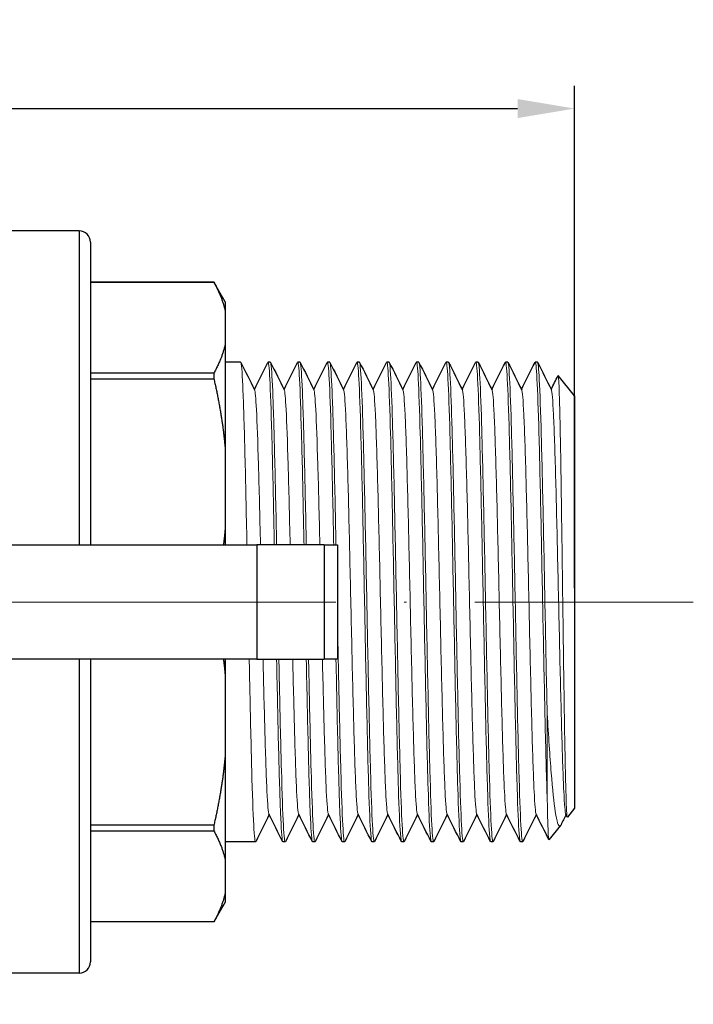
# Model space of a CAD drawing. Units: millimetres. Extents: x 301 to 1941, y 381 to 641.
# Drawn here: x 1333 to 1363, y 487 to 530 of the extents above; entities that cross this region are included whole.
import ezdxf

# ---------------------------------------------------------------- set-up
doc = ezdxf.new("R2010")
doc.units = ezdxf.units.MM
doc.linetypes.add('ACAD_ISO04W100', pattern=[30, 24, -3, 0, -3])
doc.layers.get('0').update_dxf_attribs({"color": 220})
for name, color, linetype, lineweight in [('Осевая', 1, 'ACAD_ISO04W100', 15), ('Основная толстая', 7, 'Continuous', 30), ('Основная тонкая', 7, 'Continuous', 15), ('Размеры', 7, 'Continuous', 18)]:
    doc.layers.add(name, color=color, linetype=linetype, lineweight=lineweight)
doc.styles.add('VALтекст', font='isocpeur.ttf', dxfattribs={"height": 2.5})
doc.dimstyles.new('VALразмер1', dxfattribs={"dimtxt": 2.5, "dimasz": 2.5, "dimexe": 1, "dimexo": 0.6, "dimgap": 1, "dimtad": 1, "dimdec": 1, "dimdsep": 46, "dimtxsty": 'VALтекст', "dimcen": 2.5, "dimclrt": 256, "dimadec": 0, "dimazin": 0, "dimtfac": 1, "dimtdec": 1, "dimtmove": 0, "dimatfit": 3, "dimfxl": 1, "dimarcsym": 0})

# ---------------------------------------------------------------- blocks, each defined once
blk = doc.blocks.new('*U549')
at = {"layer": 'Осевая', "color": 0, "transparency": 16777216}
for p, q in [((0, 2.4), (0, 17.37)), ((-31.579, 0), (-2.4, 0)), ((2.4, 0), (42.062, 0)), ((0, -17.611), (0, -2.4))]:
    blk.add_line(p, q, dxfattribs=at)
at = {"layer": 'Осевая', "color": 0, "linetype": 'Continuous', "transparency": 16777216}
for p, q in [((0, -1.2), (0, 1.2)), ((-1.2, 0), (1.2, 0))]:
    blk.add_line(p, q, dxfattribs=at)
blk = doc.blocks.new('A$C07764F35')
at = {"layer": 'Основная толстая'}
for p, q in [((15.162, 16.25), (10.265, 16.25)), ((15.162, 16.25), (15.162, 2.5)), ((15.662, 15.75), (15.662, 2.5)), ((21.062, 14), (15.662, 14)), ((15.662, 13.999), (21.062, 13.999)), ((21.062, 14), (21.062, 13.999)), ((21.562, 13.134), (21.062, 14)), ((21.562, 13.134), (21.562, 12.727)), ((21.562, 12.727), (21.562, 11.294)), ((21.562, 11.294), (21.562, 6.704)), ((22.237, 10.5), (21.562, 10.5)), ((23.537, 10.5), (23.437, 10.5)), ((24.837, 10.5), (24.737, 10.5)), ((26.137, 10.5), (26.037, 10.5)), ((27.437, 10.5), (27.337, 10.5)), ((28.737, 10.5), (28.637, 10.5)), ((30.037, 10.5), (29.937, 10.5)), ((31.337, 10.5), (31.237, 10.5)), ((32.637, 10.5), (32.537, 10.5)), ((33.937, 10.5), (33.837, 10.5)), ((35.237, 10.5), (35.137, 10.5)), ((21.062, 10.022), (15.662, 10.022)), ((21.062, 10.022), (21.062, 9.776)), ((15.662, 9.776), (21.062, 9.776)), ((36.862, 9.028), (36.143, 9.911)), ((36.862, 9.028), (36.862, -9.028)), ((21.562, 6.704), (21.562, 3.246)), ((21.562, 3.246), (21.562, 2.5)), ((8.068, 2.5), (22.949, 2.5)), ((25.897, 2.5), (22.949, 2.5)), ((22.949, 2.5), (22.949, -2.5)), ((25.897, 2.5), (26.475, 2.5)), ((25.897, 2.5), (25.897, -2.5)), ((26.476, 2.5), (26.475, 2.5)), ((26.475, 2.5), (26.475, -2.5)), ((26.476, 2.5), (26.476, -2.5)), ((22.949, -2.5), (8.068, -2.5)), ((15.162, -2.5), (15.162, -16.25)), ((15.662, -2.5), (15.662, -15.75)), ((21.562, -2.5), (21.562, -3.246)), ((22.949, -2.5), (25.897, -2.5)), ((26.475, -2.5), (25.897, -2.5)), ((26.475, -2.5), (26.476, -2.5)), ((21.562, -3.246), (21.562, -6.704)), ((21.562, -6.704), (21.562, -11.294)), ((36.862, -9.028), (36.545, -9.416)), ((36.54, -9.414), (36.478, -9.291)), ((21.062, -9.776), (15.662, -9.776)), ((21.062, -9.776), (21.062, -10.022)), ((36.244, -9.786), (35.74, -10.405)), ((15.662, -10.022), (21.062, -10.022)), ((22.887, -10.5), (21.562, -10.5)), ((24.187, -10.5), (24.087, -10.5)), ((25.487, -10.5), (25.387, -10.5)), ((26.787, -10.5), (26.687, -10.5)), ((28.087, -10.5), (27.987, -10.5)), ((29.387, -10.5), (29.287, -10.5)), ((30.687, -10.5), (30.587, -10.5)), ((31.987, -10.5), (31.887, -10.5)), ((33.287, -10.5), (33.187, -10.5)), ((34.587, -10.5), (34.487, -10.5)), ((21.562, -11.294), (21.562, -12.727)), ((21.562, -12.727), (21.562, -13.134)), ((21.562, -13.134), (21.062, -14)), ((21.062, -13.999), (15.662, -13.999)), ((21.062, -14), (15.662, -14)), ((21.062, -13.999), (21.062, -14)), ((15.162, -16.25), (10.276, -16.25))]:
    blk.add_line(p, q, dxfattribs=at)
for centre, start, end in [((15.162, 15.75), 0, 90), ((15.162, -15.75), 270, 360)]:
    blk.add_arc(centre, 0.5, start, end, dxfattribs=at)
for points, weights in [([(21.062, 13.999), (21.43, 13.342), (21.562, 12.727)], [1, 1.00759357093, 1]), ([(21.562, 11.294), (21.43, 10.678), (21.062, 10.022)], [1, 1.00759357093, 1]), ([(21.062, 9.776), (21.43, 8.191), (21.562, 6.704)], [1, 1.00759357093, 1]), ([(21.562, 3.246), (21.529, 2.875), (21.482, 2.5)], [1, 1.00188447571, 1.00283362107]), ([(21.482, -2.5), (21.529, -2.875), (21.562, -3.246)], [1.00283362107, 1.00188447571, 1]), ([(21.562, -6.704), (21.43, -8.191), (21.062, -9.776)], [1, 1.00759357093, 1]), ([(21.062, -10.022), (21.43, -10.678), (21.562, -11.294)], [1, 1.00759357093, 1]), ([(21.562, -12.727), (21.43, -13.342), (21.062, -13.999)], [1, 1.00759357093, 1])]:
    blk.add_rational_spline(points, weights, degree=2, dxfattribs=at)
for points in [[(22.245, 10.492), (22.446, 10.091), (22.646, 9.691), (22.846, 9.291)], [(22.837, 9.309), (23.034, 9.703), (23.232, 10.098), (23.429, 10.492)], [(23.545, 10.492), (23.746, 10.091), (23.946, 9.691), (24.146, 9.291)], [(24.137, 9.309), (24.334, 9.703), (24.532, 10.098), (24.729, 10.492)], [(24.845, 10.492), (25.046, 10.091), (25.246, 9.691), (25.446, 9.291)], [(25.437, 9.309), (25.634, 9.703), (25.832, 10.098), (26.029, 10.492)], [(26.145, 10.492), (26.346, 10.091), (26.546, 9.691), (26.746, 9.291)], [(26.737, 9.309), (26.934, 9.703), (27.132, 10.098), (27.329, 10.492)], [(27.445, 10.492), (27.646, 10.091), (27.846, 9.691), (28.046, 9.291)], [(28.037, 9.309), (28.234, 9.703), (28.432, 10.098), (28.629, 10.492)], [(28.745, 10.492), (28.946, 10.091), (29.146, 9.691), (29.346, 9.291)], [(29.337, 9.309), (29.534, 9.703), (29.732, 10.098), (29.929, 10.492)], [(30.045, 10.492), (30.246, 10.091), (30.446, 9.691), (30.646, 9.291)], [(30.637, 9.309), (30.834, 9.703), (31.032, 10.098), (31.229, 10.492)], [(31.345, 10.492), (31.546, 10.091), (31.746, 9.691), (31.946, 9.291)], [(31.937, 9.309), (32.134, 9.703), (32.332, 10.098), (32.529, 10.492)], [(32.645, 10.492), (32.846, 10.091), (33.046, 9.691), (33.246, 9.291)], [(33.237, 9.309), (33.434, 9.703), (33.632, 10.098), (33.829, 10.492)], [(33.945, 10.492), (34.146, 10.091), (34.346, 9.691), (34.546, 9.291)], [(34.537, 9.309), (34.734, 9.703), (34.932, 10.098), (35.129, 10.492)], [(35.245, 10.492), (35.446, 10.091), (35.646, 9.691), (35.846, 9.291)], [(35.837, 9.309), (35.937, 9.509), (36.037, 9.709), (36.137, 9.909)], [(23.487, -9.309), (23.29, -9.703), (23.093, -10.098), (22.895, -10.492)], [(24.079, -10.492), (23.879, -10.091), (23.678, -9.691), (23.478, -9.291)], [(24.787, -9.309), (24.59, -9.703), (24.393, -10.098), (24.195, -10.492)], [(25.379, -10.492), (25.179, -10.091), (24.978, -9.691), (24.778, -9.291)], [(26.087, -9.309), (25.89, -9.703), (25.693, -10.098), (25.495, -10.492)], [(26.679, -10.492), (26.479, -10.091), (26.278, -9.691), (26.078, -9.291)], [(27.387, -9.309), (27.19, -9.703), (26.993, -10.098), (26.795, -10.492)], [(27.979, -10.492), (27.779, -10.091), (27.578, -9.691), (27.378, -9.291)], [(28.687, -9.309), (28.49, -9.703), (28.293, -10.098), (28.095, -10.492)], [(29.279, -10.492), (29.079, -10.091), (28.878, -9.691), (28.678, -9.291)], [(29.987, -9.309), (29.79, -9.703), (29.593, -10.098), (29.395, -10.492)], [(30.579, -10.492), (30.379, -10.091), (30.178, -9.691), (29.978, -9.291)], [(31.287, -9.309), (31.09, -9.703), (30.893, -10.098), (30.695, -10.492)], [(31.879, -10.492), (31.679, -10.091), (31.478, -9.691), (31.278, -9.291)], [(32.587, -9.309), (32.39, -9.703), (32.193, -10.098), (31.995, -10.492)], [(33.179, -10.492), (32.979, -10.091), (32.778, -9.691), (32.578, -9.291)], [(33.887, -9.309), (33.69, -9.703), (33.493, -10.098), (33.295, -10.492)], [(34.479, -10.492), (34.279, -10.091), (34.078, -9.691), (33.878, -9.291)], [(35.187, -9.309), (34.99, -9.703), (34.793, -10.098), (34.595, -10.492)], [(35.735, -10.403), (35.549, -10.032), (35.364, -9.662), (35.178, -9.291)], [(36.487, -9.309), (36.414, -9.456), (36.34, -9.603), (36.267, -9.75)]]:
    blk.add_open_spline(points, degree=3, dxfattribs=at)
at = {"layer": 'Основная тонкая'}
blk.add_line((35.662, -4.88), (35.662, -8.641), dxfattribs=at)
for points, knots in [([(22.512, 2.5), (22.484, 3.916), (22.455, 5.258), (22.426, 6.413), (22.398, 7.566), (22.369, 8.53), (22.34, 9.226), (22.311, 9.921), (22.283, 10.346), (22.254, 10.465), (22.248, 10.488), (22.243, 10.5), (22.237, 10.5)], [69.355443, 69.355443, 69.355443, 69.355443, 69.772036, 69.772036, 69.772036, 70.188019, 70.188019, 70.188019, 70.604104, 70.604104, 70.604104, 70.685835, 70.685835, 70.685835, 70.685835]), ([(23.429, 10.492), (23.458, 10.549), (23.486, 10.299), (23.515, 9.762), (23.544, 9.225), (23.573, 8.403), (23.601, 7.366), (23.63, 6.328), (23.659, 5.074), (23.687, 3.712), (23.696, 3.316), (23.704, 2.911), (23.712, 2.5)], [-70.725224, -70.725224, -70.725224, -70.725224, -70.308562, -70.308562, -70.308562, -69.89253, -69.89253, -69.89253, -69.476339, -69.476339, -69.476339, -69.355443, -69.355443, -69.355443, -69.355443]), ([(23.812, 2.5), (23.784, 3.916), (23.755, 5.258), (23.726, 6.413), (23.698, 7.566), (23.669, 8.53), (23.64, 9.226), (23.611, 9.921), (23.583, 10.346), (23.554, 10.465), (23.548, 10.488), (23.543, 10.5), (23.537, 10.5)], [63.072257, 63.072257, 63.072257, 63.072257, 63.48885, 63.48885, 63.48885, 63.904834, 63.904834, 63.904834, 64.320919, 64.320919, 64.320919, 64.402649, 64.402649, 64.402649, 64.402649]), ([(24.729, 10.492), (24.758, 10.549), (24.786, 10.299), (24.815, 9.762), (24.844, 9.225), (24.873, 8.403), (24.901, 7.366), (24.93, 6.328), (24.959, 5.074), (24.987, 3.712), (24.996, 3.316), (25.004, 2.911), (25.012, 2.5)], [-64.442039, -64.442039, -64.442039, -64.442039, -64.025376, -64.025376, -64.025376, -63.609345, -63.609345, -63.609345, -63.193154, -63.193154, -63.193154, -63.072257, -63.072257, -63.072257, -63.072257]), ([(25.112, 2.5), (25.084, 3.916), (25.055, 5.258), (25.026, 6.413), (24.998, 7.566), (24.969, 8.53), (24.94, 9.226), (24.911, 9.921), (24.883, 10.346), (24.854, 10.465), (24.848, 10.488), (24.843, 10.5), (24.837, 10.5)], [56.789072, 56.789072, 56.789072, 56.789072, 57.205665, 57.205665, 57.205665, 57.621649, 57.621649, 57.621649, 58.037734, 58.037734, 58.037734, 58.119464, 58.119464, 58.119464, 58.119464]), ([(26.029, 10.492), (26.058, 10.549), (26.086, 10.299), (26.115, 9.762), (26.144, 9.225), (26.173, 8.403), (26.201, 7.366), (26.23, 6.328), (26.259, 5.074), (26.287, 3.712), (26.296, 3.316), (26.304, 2.911), (26.312, 2.5)], [-58.158854, -58.158854, -58.158854, -58.158854, -57.742191, -57.742191, -57.742191, -57.32616, -57.32616, -57.32616, -56.909968, -56.909968, -56.909968, -56.789072, -56.789072, -56.789072, -56.789072]), ([(26.412, 2.5), (26.384, 3.916), (26.355, 5.258), (26.326, 6.413), (26.298, 7.566), (26.269, 8.53), (26.24, 9.226), (26.211, 9.921), (26.183, 10.346), (26.154, 10.465), (26.148, 10.488), (26.143, 10.5), (26.137, 10.5)], [50.505887, 50.505887, 50.505887, 50.505887, 50.92248, 50.92248, 50.92248, 51.338463, 51.338463, 51.338463, 51.754549, 51.754549, 51.754549, 51.836279, 51.836279, 51.836279, 51.836279]), ([(27.329, 10.492), (27.358, 10.549), (27.387, 10.298), (27.415, 9.76), (27.444, 9.222), (27.473, 8.398), (27.502, 7.358), (27.53, 6.318), (27.559, 5.063), (27.588, 3.7), (27.616, 2.337), (27.645, 0.866), (27.674, -0.587), (27.703, -2.044), (27.731, -3.483), (27.76, -4.783), (27.789, -6.079), (27.817, -7.236), (27.846, -8.154), (27.875, -9.072), (27.904, -9.751), (27.932, -10.133), (27.951, -10.376), (27.969, -10.5), (27.987, -10.5)], [-51.875668, -51.875668, -51.875668, -51.875668, -51.458578, -51.458578, -51.458578, -51.041894, -51.041894, -51.041894, -50.625557, -50.625557, -50.625557, -50.20951, -50.20951, -50.20951, -49.792574, -49.792574, -49.792574, -49.37635, -49.37635, -49.37635, -48.959699, -48.959699, -48.959699, -48.694686, -48.694686, -48.694686, -48.694686]), ([(28.095, -10.492), (28.067, -10.549), (28.038, -10.298), (28.009, -9.76), (27.98, -9.222), (27.952, -8.398), (27.923, -7.358), (27.894, -6.318), (27.865, -5.063), (27.837, -3.7), (27.808, -2.337), (27.779, -0.866), (27.751, 0.587), (27.722, 2.044), (27.693, 3.483), (27.664, 4.783), (27.636, 6.079), (27.607, 7.236), (27.578, 8.154), (27.549, 9.072), (27.521, 9.751), (27.492, 10.133), (27.474, 10.376), (27.455, 10.5), (27.437, 10.5)], [42.372111, 42.372111, 42.372111, 42.372111, 42.789201, 42.789201, 42.789201, 43.205886, 43.205886, 43.205886, 43.622223, 43.622223, 43.622223, 44.038269, 44.038269, 44.038269, 44.455205, 44.455205, 44.455205, 44.87143, 44.87143, 44.87143, 45.288081, 45.288081, 45.288081, 45.553093, 45.553093, 45.553093, 45.553093]), ([(28.629, 10.492), (28.658, 10.549), (28.687, 10.298), (28.715, 9.76), (28.744, 9.222), (28.773, 8.398), (28.802, 7.358), (28.83, 6.318), (28.859, 5.063), (28.888, 3.7), (28.916, 2.337), (28.945, 0.866), (28.974, -0.587), (29.003, -2.044), (29.031, -3.483), (29.06, -4.783), (29.089, -6.079), (29.117, -7.236), (29.146, -8.154), (29.175, -9.072), (29.204, -9.751), (29.232, -10.133), (29.251, -10.376), (29.269, -10.5), (29.287, -10.5)], [-45.592483, -45.592483, -45.592483, -45.592483, -45.175393, -45.175393, -45.175393, -44.758709, -44.758709, -44.758709, -44.342372, -44.342372, -44.342372, -43.926325, -43.926325, -43.926325, -43.509389, -43.509389, -43.509389, -43.093164, -43.093164, -43.093164, -42.676513, -42.676513, -42.676513, -42.411501, -42.411501, -42.411501, -42.411501]), ([(29.395, -10.492), (29.367, -10.549), (29.338, -10.298), (29.309, -9.76), (29.28, -9.222), (29.252, -8.398), (29.223, -7.358), (29.194, -6.318), (29.165, -5.063), (29.137, -3.7), (29.108, -2.337), (29.079, -0.866), (29.051, 0.587), (29.022, 2.044), (28.993, 3.483), (28.964, 4.783), (28.936, 6.079), (28.907, 7.236), (28.878, 8.154), (28.849, 9.072), (28.821, 9.751), (28.792, 10.133), (28.774, 10.376), (28.755, 10.5), (28.737, 10.5)], [36.088926, 36.088926, 36.088926, 36.088926, 36.506016, 36.506016, 36.506016, 36.9227, 36.9227, 36.9227, 37.339037, 37.339037, 37.339037, 37.755084, 37.755084, 37.755084, 38.17202, 38.17202, 38.17202, 38.588245, 38.588245, 38.588245, 39.004896, 39.004896, 39.004896, 39.269908, 39.269908, 39.269908, 39.269908]), ([(29.929, 10.492), (29.958, 10.549), (29.987, 10.298), (30.015, 9.76), (30.044, 9.222), (30.073, 8.398), (30.102, 7.358), (30.13, 6.318), (30.159, 5.063), (30.188, 3.7), (30.216, 2.337), (30.245, 0.866), (30.274, -0.587), (30.303, -2.044), (30.331, -3.483), (30.36, -4.783), (30.389, -6.079), (30.417, -7.236), (30.446, -8.154), (30.475, -9.072), (30.504, -9.751), (30.532, -10.133), (30.551, -10.376), (30.569, -10.5), (30.587, -10.5)], [-39.309298, -39.309298, -39.309298, -39.309298, -38.892208, -38.892208, -38.892208, -38.475523, -38.475523, -38.475523, -38.059186, -38.059186, -38.059186, -37.64314, -37.64314, -37.64314, -37.226204, -37.226204, -37.226204, -36.809979, -36.809979, -36.809979, -36.393328, -36.393328, -36.393328, -36.128316, -36.128316, -36.128316, -36.128316]), ([(30.695, -10.492), (30.667, -10.549), (30.638, -10.298), (30.609, -9.76), (30.58, -9.222), (30.552, -8.398), (30.523, -7.358), (30.494, -6.318), (30.465, -5.063), (30.437, -3.7), (30.408, -2.337), (30.379, -0.866), (30.351, 0.587), (30.322, 2.044), (30.293, 3.483), (30.264, 4.783), (30.236, 6.079), (30.207, 7.236), (30.178, 8.154), (30.149, 9.072), (30.121, 9.751), (30.092, 10.133), (30.074, 10.376), (30.055, 10.5), (30.037, 10.5)], [29.805741, 29.805741, 29.805741, 29.805741, 30.222831, 30.222831, 30.222831, 30.639515, 30.639515, 30.639515, 31.055852, 31.055852, 31.055852, 31.471899, 31.471899, 31.471899, 31.888835, 31.888835, 31.888835, 32.305059, 32.305059, 32.305059, 32.72171, 32.72171, 32.72171, 32.986723, 32.986723, 32.986723, 32.986723]), ([(31.229, 10.492), (31.258, 10.549), (31.287, 10.298), (31.315, 9.76), (31.344, 9.222), (31.373, 8.398), (31.402, 7.358), (31.43, 6.318), (31.459, 5.063), (31.488, 3.7), (31.516, 2.337), (31.545, 0.866), (31.574, -0.587), (31.603, -2.044), (31.631, -3.483), (31.66, -4.783), (31.689, -6.079), (31.717, -7.236), (31.746, -8.154), (31.775, -9.072), (31.804, -9.751), (31.832, -10.133), (31.851, -10.376), (31.869, -10.5), (31.887, -10.5)], [-33.026112, -33.026112, -33.026112, -33.026112, -32.609022, -32.609022, -32.609022, -32.192338, -32.192338, -32.192338, -31.776001, -31.776001, -31.776001, -31.359954, -31.359954, -31.359954, -30.943018, -30.943018, -30.943018, -30.526794, -30.526794, -30.526794, -30.110143, -30.110143, -30.110143, -29.84513, -29.84513, -29.84513, -29.84513]), ([(31.995, -10.492), (31.967, -10.549), (31.938, -10.298), (31.909, -9.76), (31.88, -9.222), (31.852, -8.398), (31.823, -7.358), (31.794, -6.318), (31.765, -5.063), (31.737, -3.7), (31.708, -2.337), (31.679, -0.866), (31.651, 0.587), (31.622, 2.044), (31.593, 3.483), (31.564, 4.783), (31.536, 6.079), (31.507, 7.236), (31.478, 8.154), (31.449, 9.072), (31.421, 9.751), (31.392, 10.133), (31.374, 10.376), (31.355, 10.5), (31.337, 10.5)], [23.522555, 23.522555, 23.522555, 23.522555, 23.939645, 23.939645, 23.939645, 24.35633, 24.35633, 24.35633, 24.772667, 24.772667, 24.772667, 25.188713, 25.188713, 25.188713, 25.605649, 25.605649, 25.605649, 26.021874, 26.021874, 26.021874, 26.438525, 26.438525, 26.438525, 26.703538, 26.703538, 26.703538, 26.703538]), ([(32.529, 10.492), (32.558, 10.549), (32.587, 10.298), (32.615, 9.76), (32.644, 9.222), (32.673, 8.398), (32.702, 7.358), (32.73, 6.318), (32.759, 5.063), (32.788, 3.7), (32.816, 2.337), (32.845, 0.866), (32.874, -0.587), (32.903, -2.044), (32.931, -3.483), (32.96, -4.783), (32.989, -6.079), (33.017, -7.236), (33.046, -8.154), (33.075, -9.072), (33.104, -9.751), (33.132, -10.133), (33.151, -10.376), (33.169, -10.5), (33.187, -10.5)], [-26.742927, -26.742927, -26.742927, -26.742927, -26.325837, -26.325837, -26.325837, -25.909153, -25.909153, -25.909153, -25.492816, -25.492816, -25.492816, -25.076769, -25.076769, -25.076769, -24.659833, -24.659833, -24.659833, -24.243608, -24.243608, -24.243608, -23.826957, -23.826957, -23.826957, -23.561945, -23.561945, -23.561945, -23.561945]), ([(33.295, -10.492), (33.267, -10.549), (33.238, -10.298), (33.209, -9.76), (33.18, -9.222), (33.152, -8.398), (33.123, -7.358), (33.094, -6.318), (33.065, -5.063), (33.037, -3.7), (33.008, -2.337), (32.979, -0.866), (32.951, 0.587), (32.922, 2.044), (32.893, 3.483), (32.864, 4.783), (32.836, 6.079), (32.807, 7.236), (32.778, 8.154), (32.749, 9.072), (32.721, 9.751), (32.692, 10.133), (32.674, 10.376), (32.655, 10.5), (32.637, 10.5)], [17.23937, 17.23937, 17.23937, 17.23937, 17.65646, 17.65646, 17.65646, 18.073144, 18.073144, 18.073144, 18.489481, 18.489481, 18.489481, 18.905528, 18.905528, 18.905528, 19.322464, 19.322464, 19.322464, 19.738689, 19.738689, 19.738689, 20.15534, 20.15534, 20.15534, 20.420352, 20.420352, 20.420352, 20.420352]), ([(33.829, 10.492), (33.858, 10.549), (33.887, 10.298), (33.915, 9.76), (33.944, 9.222), (33.973, 8.398), (34.002, 7.358), (34.03, 6.318), (34.059, 5.063), (34.088, 3.7), (34.116, 2.337), (34.145, 0.866), (34.174, -0.587), (34.203, -2.044), (34.231, -3.483), (34.26, -4.783), (34.289, -6.079), (34.317, -7.236), (34.346, -8.154), (34.375, -9.072), (34.404, -9.751), (34.432, -10.133), (34.451, -10.376), (34.469, -10.5), (34.487, -10.5)], [-20.459742, -20.459742, -20.459742, -20.459742, -20.042652, -20.042652, -20.042652, -19.625967, -19.625967, -19.625967, -19.209631, -19.209631, -19.209631, -18.793584, -18.793584, -18.793584, -18.376648, -18.376648, -18.376648, -17.960423, -17.960423, -17.960423, -17.543772, -17.543772, -17.543772, -17.27876, -17.27876, -17.27876, -17.27876]), ([(34.595, -10.492), (34.567, -10.549), (34.538, -10.298), (34.509, -9.76), (34.48, -9.222), (34.452, -8.398), (34.423, -7.358), (34.394, -6.318), (34.365, -5.063), (34.337, -3.7), (34.308, -2.337), (34.279, -0.866), (34.251, 0.587), (34.222, 2.044), (34.193, 3.483), (34.164, 4.783), (34.136, 6.079), (34.107, 7.236), (34.078, 8.154), (34.049, 9.072), (34.021, 9.751), (33.992, 10.133), (33.974, 10.376), (33.955, 10.5), (33.937, 10.5)], [10.956185, 10.956185, 10.956185, 10.956185, 11.373275, 11.373275, 11.373275, 11.789959, 11.789959, 11.789959, 12.206296, 12.206296, 12.206296, 12.622343, 12.622343, 12.622343, 13.039279, 13.039279, 13.039279, 13.455503, 13.455503, 13.455503, 13.872154, 13.872154, 13.872154, 14.137167, 14.137167, 14.137167, 14.137167]), ([(35.129, 10.492), (35.158, 10.549), (35.186, 10.299), (35.215, 9.762), (35.244, 9.226), (35.273, 8.404), (35.301, 7.365), (35.331, 6.278), (35.361, 4.954), (35.392, 3.516), (35.42, 2.142), (35.449, 0.666), (35.478, -0.788), (35.506, -2.24), (35.535, -3.668), (35.564, -4.952), (35.592, -6.236), (35.621, -7.374), (35.65, -8.271), (35.654, -8.399), (35.658, -8.523), (35.662, -8.641)], [-14.176556, -14.176556, -14.176556, -14.176556, -13.760035, -13.760035, -13.760035, -13.343835, -13.343835, -13.343835, -12.907808, -12.907808, -12.907808, -12.491254, -12.491254, -12.491254, -12.075296, -12.075296, -12.075296, -11.659267, -11.659267, -11.659267, -11.599727, -11.599727, -11.599727, -11.599727]), ([(35.662, -4.88), (35.633, -3.59), (35.605, -2.158), (35.576, -0.705), (35.547, 0.752), (35.519, 2.229), (35.49, 3.6), (35.461, 4.969), (35.432, 6.232), (35.404, 7.282), (35.375, 8.334), (35.346, 9.171), (35.317, 9.722), (35.291, 10.234), (35.264, 10.5), (35.237, 10.5)], [5.799863, 5.799863, 5.799863, 5.799863, 6.21599, 6.21599, 6.21599, 6.63318, 6.63318, 6.63318, 7.049591, 7.049591, 7.049591, 7.466719, 7.466719, 7.466719, 7.853982, 7.853982, 7.853982, 7.853982]), ([(36.137, 9.909), (36.145, 9.925), (36.153, 9.882), (36.178, 9.57), (36.195, 9.117), (36.228, 7.772), (36.245, 6.897), (36.278, 4.839), (36.295, 3.678), (36.328, 1.223), (36.344, -0.047), (36.378, -2.53), (36.394, -3.719), (36.428, -5.859), (36.444, -6.791), (36.478, -8.273), (36.494, -8.813), (36.522, -9.331), (36.534, -9.431), (36.545, -9.416)], [3.796329, 3.796329, 3.796329, 3.796329, 3.984866, 3.984866, 4.370462, 4.370462, 4.753713, 4.753713, 5.134619, 5.134619, 5.513179, 5.513179, 5.889393, 5.889393, 6.263261, 6.263261, 6.634782, 6.634782, 6.889545, 6.889545, 6.889545, 6.889545]), ([(23.106, 2.5), (23.076, 3.782), (23.047, 4.985), (23.017, 6.002), (22.987, 7.02), (22.958, 7.85), (22.928, 8.417), (22.901, 8.938), (22.874, 9.236), (22.846, 9.291)], [69.387203, 69.387203, 69.387203, 69.387203, 69.816497, 69.816497, 69.816497, 70.246565, 70.246565, 70.246565, 70.641369, 70.641369, 70.641369, 70.641369]), ([(24.406, 2.5), (24.376, 3.782), (24.347, 4.985), (24.317, 6.002), (24.287, 7.02), (24.258, 7.85), (24.228, 8.417), (24.201, 8.938), (24.174, 9.236), (24.146, 9.291)], [63.104018, 63.104018, 63.104018, 63.104018, 63.533312, 63.533312, 63.533312, 63.96338, 63.96338, 63.96338, 64.358184, 64.358184, 64.358184, 64.358184]), ([(25.706, 2.5), (25.676, 3.782), (25.647, 4.985), (25.617, 6.002), (25.587, 7.02), (25.558, 7.85), (25.528, 8.417), (25.501, 8.938), (25.474, 9.236), (25.446, 9.291)], [56.820833, 56.820833, 56.820833, 56.820833, 57.250126, 57.250126, 57.250126, 57.680194, 57.680194, 57.680194, 58.074998, 58.074998, 58.074998, 58.074998]), ([(27.378, -9.291), (27.348, -9.232), (27.319, -8.882), (27.289, -8.274), (27.259, -7.666), (27.23, -6.8), (27.2, -5.754), (27.171, -4.709), (27.141, -3.486), (27.111, -2.193), (27.081, -0.865), (27.051, 0.536), (27.02, 1.875), (26.991, 3.179), (26.961, 4.424), (26.931, 5.497), (26.9, 6.615), (26.87, 7.546), (26.839, 8.199), (26.808, 8.853), (26.777, 9.229), (26.746, 9.291)], [48.739152, 48.739152, 48.739152, 48.739152, 49.168955, 49.168955, 49.168955, 49.598348, 49.598348, 49.598348, 50.027393, 50.027393, 50.027393, 50.468498, 50.468498, 50.468498, 50.897911, 50.897911, 50.897911, 51.344862, 51.344862, 51.344862, 51.791813, 51.791813, 51.791813, 51.791813]), ([(28.678, -9.291), (28.648, -9.232), (28.619, -8.882), (28.589, -8.274), (28.559, -7.666), (28.53, -6.8), (28.5, -5.754), (28.471, -4.709), (28.441, -3.486), (28.411, -2.193), (28.381, -0.865), (28.351, 0.536), (28.32, 1.875), (28.291, 3.179), (28.261, 4.424), (28.231, 5.497), (28.2, 6.615), (28.17, 7.546), (28.139, 8.199), (28.108, 8.853), (28.077, 9.229), (28.046, 9.291)], [42.455966, 42.455966, 42.455966, 42.455966, 42.88577, 42.88577, 42.88577, 43.315162, 43.315162, 43.315162, 43.744207, 43.744207, 43.744207, 44.185312, 44.185312, 44.185312, 44.614726, 44.614726, 44.614726, 45.061677, 45.061677, 45.061677, 45.508628, 45.508628, 45.508628, 45.508628]), ([(29.978, -9.291), (29.948, -9.232), (29.919, -8.882), (29.889, -8.274), (29.859, -7.666), (29.83, -6.8), (29.8, -5.754), (29.771, -4.709), (29.741, -3.486), (29.711, -2.193), (29.681, -0.865), (29.651, 0.536), (29.62, 1.875), (29.591, 3.179), (29.561, 4.424), (29.531, 5.497), (29.5, 6.615), (29.47, 7.546), (29.439, 8.199), (29.408, 8.853), (29.377, 9.229), (29.346, 9.291)], [36.172781, 36.172781, 36.172781, 36.172781, 36.602585, 36.602585, 36.602585, 37.031977, 37.031977, 37.031977, 37.461022, 37.461022, 37.461022, 37.902127, 37.902127, 37.902127, 38.331541, 38.331541, 38.331541, 38.778492, 38.778492, 38.778492, 39.225443, 39.225443, 39.225443, 39.225443]), ([(31.278, -9.291), (31.248, -9.232), (31.219, -8.882), (31.189, -8.274), (31.159, -7.666), (31.13, -6.8), (31.1, -5.754), (31.071, -4.709), (31.041, -3.486), (31.011, -2.193), (30.981, -0.865), (30.951, 0.536), (30.92, 1.875), (30.891, 3.179), (30.861, 4.424), (30.831, 5.497), (30.8, 6.615), (30.77, 7.546), (30.739, 8.199), (30.708, 8.853), (30.677, 9.229), (30.646, 9.291)], [29.889596, 29.889596, 29.889596, 29.889596, 30.319399, 30.319399, 30.319399, 30.748792, 30.748792, 30.748792, 31.177837, 31.177837, 31.177837, 31.618942, 31.618942, 31.618942, 32.048356, 32.048356, 32.048356, 32.495306, 32.495306, 32.495306, 32.942257, 32.942257, 32.942257, 32.942257]), ([(32.578, -9.291), (32.548, -9.232), (32.519, -8.882), (32.489, -8.274), (32.459, -7.666), (32.43, -6.8), (32.4, -5.754), (32.371, -4.709), (32.341, -3.486), (32.311, -2.193), (32.281, -0.865), (32.251, 0.536), (32.22, 1.875), (32.191, 3.179), (32.161, 4.424), (32.131, 5.497), (32.1, 6.615), (32.07, 7.546), (32.039, 8.199), (32.008, 8.853), (31.977, 9.229), (31.946, 9.291)], [23.606411, 23.606411, 23.606411, 23.606411, 24.036214, 24.036214, 24.036214, 24.465607, 24.465607, 24.465607, 24.894651, 24.894651, 24.894651, 25.335757, 25.335757, 25.335757, 25.76517, 25.76517, 25.76517, 26.212121, 26.212121, 26.212121, 26.659072, 26.659072, 26.659072, 26.659072]), ([(33.878, -9.291), (33.848, -9.232), (33.819, -8.882), (33.789, -8.274), (33.759, -7.666), (33.73, -6.8), (33.7, -5.754), (33.671, -4.709), (33.641, -3.486), (33.611, -2.193), (33.581, -0.865), (33.551, 0.536), (33.52, 1.875), (33.491, 3.179), (33.461, 4.424), (33.431, 5.497), (33.4, 6.615), (33.37, 7.546), (33.339, 8.199), (33.308, 8.853), (33.277, 9.229), (33.246, 9.291)], [17.323225, 17.323225, 17.323225, 17.323225, 17.753029, 17.753029, 17.753029, 18.182421, 18.182421, 18.182421, 18.611466, 18.611466, 18.611466, 19.052571, 19.052571, 19.052571, 19.481985, 19.481985, 19.481985, 19.928936, 19.928936, 19.928936, 20.375887, 20.375887, 20.375887, 20.375887]), ([(35.178, -9.291), (35.148, -9.232), (35.119, -8.882), (35.089, -8.274), (35.059, -7.666), (35.03, -6.8), (35, -5.754), (34.971, -4.709), (34.941, -3.486), (34.911, -2.193), (34.881, -0.865), (34.851, 0.536), (34.82, 1.875), (34.791, 3.179), (34.761, 4.424), (34.731, 5.497), (34.7, 6.615), (34.67, 7.546), (34.639, 8.199), (34.608, 8.853), (34.577, 9.229), (34.546, 9.291)], [11.04004, 11.04004, 11.04004, 11.04004, 11.469843, 11.469843, 11.469843, 11.899236, 11.899236, 11.899236, 12.328281, 12.328281, 12.328281, 12.769386, 12.769386, 12.769386, 13.1988, 13.1988, 13.1988, 13.64575, 13.64575, 13.64575, 14.092701, 14.092701, 14.092701, 14.092701]), ([(36.478, -9.291), (36.448, -9.232), (36.419, -8.882), (36.389, -8.274), (36.359, -7.666), (36.33, -6.8), (36.3, -5.754), (36.271, -4.709), (36.241, -3.486), (36.211, -2.193), (36.181, -0.865), (36.151, 0.536), (36.12, 1.875), (36.091, 3.179), (36.061, 4.424), (36.031, 5.497), (36, 6.615), (35.97, 7.546), (35.939, 8.199), (35.908, 8.853), (35.877, 9.229), (35.846, 9.291)], [4.756855, 4.756855, 4.756855, 4.756855, 5.186658, 5.186658, 5.186658, 5.616051, 5.616051, 5.616051, 6.045096, 6.045096, 6.045096, 6.486201, 6.486201, 6.486201, 6.915614, 6.915614, 6.915614, 7.362565, 7.362565, 7.362565, 7.809516, 7.809516, 7.809516, 7.809516]), ([(26.795, -10.492), (26.767, -10.549), (26.738, -10.298), (26.709, -9.76), (26.68, -9.223), (26.652, -8.4), (26.623, -7.361), (26.594, -6.321), (26.565, -5.066), (26.537, -3.701), (26.516, -2.74), (26.496, -1.726), (26.476, -0.702)], [48.655297, 48.655297, 48.655297, 48.655297, 49.07229, 49.07229, 49.07229, 49.488556, 49.488556, 49.488556, 49.90531, 49.90531, 49.90531, 50.198589, 50.198589, 50.198589, 50.198589]), ([(22.895, -10.492), (22.867, -10.549), (22.838, -10.299), (22.809, -9.762), (22.78, -9.225), (22.752, -8.403), (22.723, -7.366), (22.694, -6.328), (22.666, -5.074), (22.637, -3.712), (22.629, -3.316), (22.62, -2.911), (22.612, -2.5)], [67.504853, 67.504853, 67.504853, 67.504853, 67.921515, 67.921515, 67.921515, 68.337547, 68.337547, 68.337547, 68.753738, 68.753738, 68.753738, 68.874634, 68.874634, 68.874634, 68.874634]), ([(23.478, -9.291), (23.448, -9.232), (23.419, -8.883), (23.389, -8.276), (23.359, -7.667), (23.33, -6.801), (23.3, -5.753), (23.273, -4.791), (23.246, -3.679), (23.218, -2.5)], [67.588708, 67.588708, 67.588708, 67.588708, 68.018001, 68.018001, 68.018001, 68.448069, 68.448069, 68.448069, 68.842874, 68.842874, 68.842874, 68.842874]), ([(23.812, -2.5), (23.841, -3.916), (23.869, -5.258), (23.898, -6.413), (23.927, -7.566), (23.955, -8.53), (23.984, -9.226), (24.013, -9.921), (24.042, -10.346), (24.07, -10.465), (24.076, -10.488), (24.082, -10.5), (24.087, -10.5)], [-68.874634, -68.874634, -68.874634, -68.874634, -68.458041, -68.458041, -68.458041, -68.042058, -68.042058, -68.042058, -67.625972, -67.625972, -67.625972, -67.544242, -67.544242, -67.544242, -67.544242]), ([(24.195, -10.492), (24.167, -10.549), (24.138, -10.299), (24.109, -9.762), (24.08, -9.225), (24.052, -8.403), (24.023, -7.366), (23.994, -6.328), (23.966, -5.074), (23.937, -3.712), (23.929, -3.316), (23.92, -2.911), (23.912, -2.5)], [61.221667, 61.221667, 61.221667, 61.221667, 61.63833, 61.63833, 61.63833, 62.054361, 62.054361, 62.054361, 62.470552, 62.470552, 62.470552, 62.591449, 62.591449, 62.591449, 62.591449]), ([(24.778, -9.291), (24.748, -9.232), (24.719, -8.883), (24.689, -8.276), (24.659, -7.667), (24.63, -6.801), (24.6, -5.753), (24.573, -4.791), (24.546, -3.679), (24.518, -2.5)], [61.305522, 61.305522, 61.305522, 61.305522, 61.734816, 61.734816, 61.734816, 62.164884, 62.164884, 62.164884, 62.559688, 62.559688, 62.559688, 62.559688]), ([(25.112, -2.5), (25.141, -3.916), (25.169, -5.258), (25.198, -6.413), (25.227, -7.566), (25.255, -8.53), (25.284, -9.226), (25.313, -9.921), (25.342, -10.346), (25.37, -10.465), (25.376, -10.488), (25.382, -10.5), (25.387, -10.5)], [-62.591449, -62.591449, -62.591449, -62.591449, -62.174856, -62.174856, -62.174856, -61.758872, -61.758872, -61.758872, -61.342787, -61.342787, -61.342787, -61.261057, -61.261057, -61.261057, -61.261057]), ([(25.495, -10.492), (25.467, -10.549), (25.438, -10.299), (25.409, -9.762), (25.38, -9.225), (25.352, -8.403), (25.323, -7.366), (25.294, -6.328), (25.266, -5.074), (25.237, -3.712), (25.229, -3.316), (25.22, -2.911), (25.212, -2.5)], [54.938482, 54.938482, 54.938482, 54.938482, 55.355145, 55.355145, 55.355145, 55.771176, 55.771176, 55.771176, 56.187367, 56.187367, 56.187367, 56.308264, 56.308264, 56.308264, 56.308264]), ([(26.078, -9.291), (26.048, -9.232), (26.019, -8.883), (25.989, -8.276), (25.959, -7.667), (25.93, -6.801), (25.9, -5.753), (25.873, -4.791), (25.846, -3.679), (25.818, -2.5)], [55.022337, 55.022337, 55.022337, 55.022337, 55.451631, 55.451631, 55.451631, 55.881699, 55.881699, 55.881699, 56.276503, 56.276503, 56.276503, 56.276503]), ([(26.412, -2.5), (26.441, -3.916), (26.469, -5.258), (26.498, -6.413), (26.527, -7.566), (26.555, -8.53), (26.584, -9.226), (26.613, -9.921), (26.642, -10.346), (26.67, -10.465), (26.676, -10.488), (26.682, -10.5), (26.687, -10.5)], [-56.308264, -56.308264, -56.308264, -56.308264, -55.89167, -55.89167, -55.89167, -55.475687, -55.475687, -55.475687, -55.059602, -55.059602, -55.059602, -54.977871, -54.977871, -54.977871, -54.977871]), ([(36.267, -9.75), (36.253, -9.777), (36.239, -9.795), (36.155, -9.843), (36.086, -9.627), (35.957, -8.776), (35.898, -8.204), (35.78, -6.747), (35.721, -5.866), (35.662, -4.88)], [0.669756, 0.669756, 0.669756, 0.669756, 0.746638, 0.746638, 1.134549, 1.134549, 1.473304, 1.473304, 1.819144, 1.819144, 1.819144, 1.819144]), ([(35.662, -8.641), (35.679, -9.399), (35.695, -9.928), (35.721, -10.347), (35.73, -10.416), (35.74, -10.405)], [0, 0, 0, 0, 0.4090291, 0.4090291, 0.6337004, 0.6337004, 0.6337004, 0.6337004])]:
    blk.add_open_spline(points, degree=3, knots=knots, dxfattribs=at)
at = {"layer": 'Осевая'}
blk.add_blockref('*U549', (0, 0), dxfattribs=at)
blk = doc.blocks.new('*D555')
at = {"layer": 'Defpoints', "color": 0, "linetype": 'ByBlock', "transparency": 16777216}
for p in [(1357.308, 526.307), (1290.608, 504.705, 0.054), (1357.308, 504.705, 0.054)]:
    blk.add_point(p, dxfattribs=at)
at = {"layer": 'Размеры', "color": 0, "linetype": 'ByBlock', "lineweight": -2, "transparency": 16777216}
for p, q in [((1290.608, 505.305), (1290.608, 527.307)), ((1357.308, 505.305), (1357.308, 527.307)), ((1293.108, 526.307), (1354.808, 526.307))]:
    blk.add_line(p, q, dxfattribs=at)
at = {"layer": 'Размеры', "color": 0, "linetype": 'ByBlock', "transparency": 16777216}
for points in [[(1293.108, 526.723), (1293.108, 525.89), (1290.608, 526.307)], [(1354.808, 526.723), (1354.808, 525.89), (1357.308, 526.307)]]:
    blk.add_solid(points, dxfattribs=at)
at = {"layer": 'Размеры', "linetype": 'ByBlock', "transparency": 16777216, "insert": (1323.958, 528.557), "char_height": 2.5, "attachment_point": 5, "style": 'VALтекст'}
blk.add_mtext('67', dxfattribs=at)

msp = doc.modelspace()

# ---------------------------------------------------------------- block references
msp.add_blockref('A$C07764F35', (1320.446, 504.705, 0.054))

# ---------------------------------------------------------------- dimensions: what is measured, and where the dimension line sits
at = {"layer": 'Размеры', "linetype": 'ByBlock'}
dim = msp.add_linear_dim(base=(1357.308, 526.307), p1=(1290.608, 504.705, 0.054), p2=(1357.308, 504.705, 0.054), text='67', dimstyle='VALразмер1', dxfattribs=at)
dim.commit()
dim.dimension.update_dxf_attribs({"geometry": '*D555', "text_midpoint": (1323.958, 528.557)})

doc.saveas('drawing.dxf')
